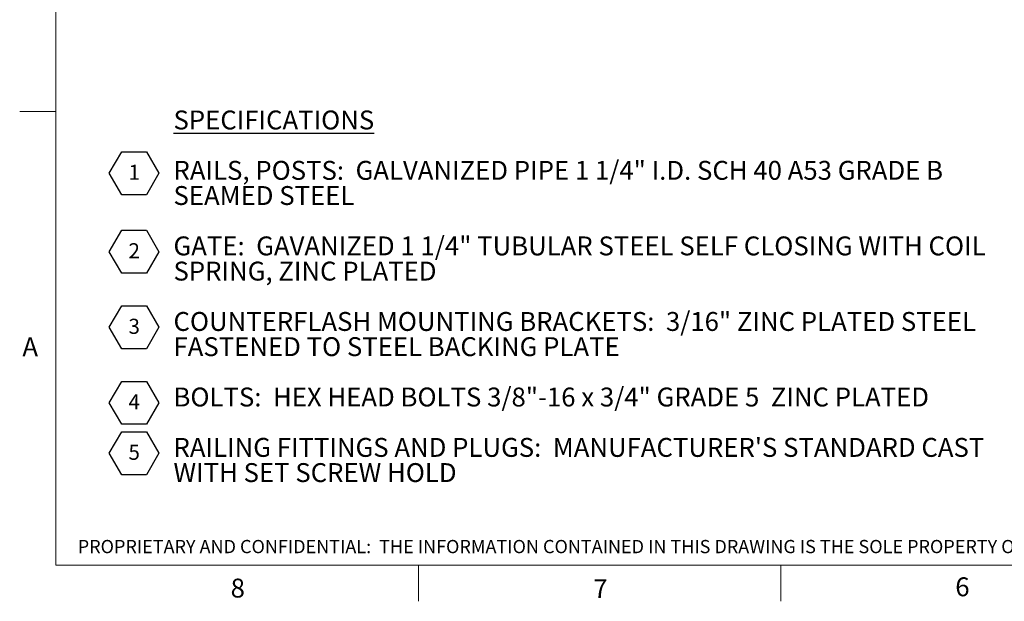
# Model space of a CAD drawing. Units: inches. Extents: x 0.3 to 16.7, y 0.3 to 10.7.
# Drawn here: x 0.3 to 5.7, y 0.3 to 3.5 of the extents above; entities that cross this region are included whole.
import ezdxf

# ---------------------------------------------------------------- set-up
doc = ezdxf.new("R2010")
doc.units = ezdxf.units.IN
doc.header["$MEASUREMENT"] = 0
doc.layers.add('FORMAT', color=7, linetype='Continuous')
doc.layers.add('NYSTROM', color=7, linetype='Continuous')
doc.styles.add('SLDTEXTSTYLE0', font='TXT', dxfattribs={"width": 0.605})
doc.styles.add('SLDTEXTSTYLE1', font='TXT', dxfattribs={"width": 0.75})

# ---------------------------------------------------------------- blocks, each defined once
blk = doc.blocks.new('SW_NOTE_0')
at = {"layer": 'FORMAT', "color": 0}
for p, q in [((-0.1059, 0.0604), (-0.0375, 0.1788)), ((-0.0375, 0.1788), (0.0992, 0.1788)), ((0.0992, 0.1788), (0.1676, 0.0604)), ((-0.0375, -0.058), (-0.1059, 0.0604)), ((0.1676, 0.0604), (0.0992, -0.058)), ((0.0992, -0.058), (-0.0375, -0.058))]:
    blk.add_line(p, q, dxfattribs=at)
at = {"layer": 'FORMAT', "color": 0, "insert": (0, 0.1074), "char_height": 0.0833, "attachment_point": 1, "style": 'SLDTEXTSTYLE0'}
blk.add_mtext('5', dxfattribs=at)
blk = doc.blocks.new('SW_NOTE_1')
at = {"layer": 'FORMAT', "color": 0}
for p, q in [((-0.1059, 0.0604), (-0.0375, 0.1788)), ((-0.0375, 0.1788), (0.0992, 0.1788)), ((0.0992, 0.1788), (0.1676, 0.0604)), ((-0.0375, -0.058), (-0.1059, 0.0604)), ((0.1676, 0.0604), (0.0992, -0.058)), ((0.0992, -0.058), (-0.0375, -0.058))]:
    blk.add_line(p, q, dxfattribs=at)
at = {"layer": 'FORMAT', "color": 0, "insert": (0, 0.1074), "char_height": 0.0833, "attachment_point": 1, "style": 'SLDTEXTSTYLE0'}
blk.add_mtext('4', dxfattribs=at)
blk = doc.blocks.new('SW_NOTE_2')
at = {"layer": 'FORMAT', "color": 0}
for p, q in [((-0.1059, 0.0604), (-0.0375, 0.1788)), ((-0.0375, 0.1788), (0.0992, 0.1788)), ((0.0992, 0.1788), (0.1676, 0.0604)), ((-0.0375, -0.058), (-0.1059, 0.0604)), ((0.1676, 0.0604), (0.0992, -0.058)), ((0.0992, -0.058), (-0.0375, -0.058))]:
    blk.add_line(p, q, dxfattribs=at)
at = {"layer": 'FORMAT', "color": 0, "insert": (0, 0.1074), "char_height": 0.0833, "attachment_point": 1, "style": 'SLDTEXTSTYLE0'}
blk.add_mtext('3', dxfattribs=at)
blk = doc.blocks.new('SW_NOTE_3')
at = {"layer": 'FORMAT', "color": 0}
for p, q in [((-0.1059, 0.0604), (-0.0375, 0.1788)), ((-0.0375, 0.1788), (0.0992, 0.1788)), ((0.0992, 0.1788), (0.1676, 0.0604)), ((-0.0375, -0.058), (-0.1059, 0.0604)), ((0.1676, 0.0604), (0.0992, -0.058)), ((0.0992, -0.058), (-0.0375, -0.058))]:
    blk.add_line(p, q, dxfattribs=at)
at = {"layer": 'FORMAT', "color": 0, "insert": (0, 0.1074), "char_height": 0.0833, "attachment_point": 1, "style": 'SLDTEXTSTYLE0'}
blk.add_mtext('2', dxfattribs=at)
blk = doc.blocks.new('SW_NOTE_4')
at = {"layer": 'FORMAT', "color": 0}
for p, q in [((-0.1059, 0.0604), (-0.0375, 0.1788)), ((-0.0375, 0.1788), (0.0992, 0.1788)), ((0.0992, 0.1788), (0.1676, 0.0604)), ((-0.0375, -0.058), (-0.1059, 0.0604)), ((0.1676, 0.0604), (0.0992, -0.058)), ((0.0992, -0.058), (-0.0375, -0.058))]:
    blk.add_line(p, q, dxfattribs=at)
at = {"layer": 'FORMAT', "color": 0, "insert": (0, 0.1074), "char_height": 0.0833, "attachment_point": 1, "style": 'SLDTEXTSTYLE0'}
blk.add_mtext('1', dxfattribs=at)
blk = doc.blocks.new('SW_NOTE_5')
at = {"layer": 'FORMAT', "color": 0, "char_height": 0.104167, "attachment_point": 1, "style": 'SLDTEXTSTYLE0'}
for s, insert in [('\\LSPECIFICATIONS', (0, 0.1343)), ('RAILS, POSTS:  GALVANIZED PIPE 1 1/4" I.D. SCH 40 A53 GRADE B ', (0, -0.1435)), ('SEAMED STEEL', (0, -0.2824)), ('GATE:  GAVANIZED 1 1/4" TUBULAR STEEL SELF CLOSING WITH COIL ', (0, -0.5602)), ('SPRING, ZINC PLATED', (0, -0.6991)), ('COUNTERFLASH MOUNTING BRACKETS:  3/16" ZINC PLATED STEEL ', (0, -0.9768)), ('FASTENED TO STEEL BACKING PLATE', (0, -1.1157)), ('BOLTS:  HEX HEAD BOLTS 3/8"-16 x 3/4" GRADE 5  ZINC PLATED ', (0, -1.3935)), ("RAILING FITTINGS AND PLUGS:  MANUFACTURER'S STANDARD CAST  ", (0, -1.6713)), ('WITH SET SCREW HOLD', (0, -1.8102))]:
    blk.add_mtext(s, dxfattribs=dict(at, insert=insert))

msp = doc.modelspace()

# ---------------------------------------------------------------- linework, layer by layer
at = {"color": 7, "linetype": 'Continuous', "lineweight": 0}
for p, q in [((0.5, 10.4999), (0.5, 0.5)), ((0.5, 3), (0.3, 3)), ((16.5, 0.5), (0.5, 0.5)), ((2.5, 0.5), (2.5, 0.3)), ((4.5, 0.5), (4.5, 0.3))]:
    msp.add_line(p, q, dxfattribs=at)

# ---------------------------------------------------------------- block references
at = {"layer": 'FORMAT', "color": 8}
for name, p in [('SW_NOTE_5', (1.1485, 2.872)), ('SW_NOTE_4', (0.9002, 2.6)), ('SW_NOTE_3', (0.9002, 2.1673)), ('SW_NOTE_2', (0.9002, 1.7506)), ('SW_NOTE_1', (0.9002, 1.3339)), ('SW_NOTE_0', (0.9002, 1.0561))]:
    msp.add_blockref(name, p, dxfattribs=at)

# ---------------------------------------------------------------- texts
at = {"color": 7, "linetype": 'Continuous', "lineweight": 0, "char_height": 0.1042, "attachment_point": 1, "style": 'SLDTEXTSTYLE0'}
for s, insert in [('A', (0.3148, 1.7554)), ('8', (1.4638, 0.4249)), ('7', (3.4644, 0.4218)), ('6', (5.4617, 0.432))]:
    msp.add_mtext(s, dxfattribs=dict(at, insert=insert))
at = {"layer": 'NYSTROM', "insert": (0.6203, 0.6383), "char_height": 0.0729167, "attachment_point": 1, "style": 'SLDTEXTSTYLE1'}
msp.add_mtext('PROPRIETARY AND CONFIDENTIAL:  THE INFORMATION CONTAINED IN THIS DRAWING IS THE SOLE PROPERTY OF NYSTROM.  ANY REPRODUCTION IN PART OR AS A WHOLE WITHOUT THE WRITTEN PERMISSION OF NYSTROM IS PROHIBITED.', dxfattribs=at)

doc.saveas('drawing.dxf')
